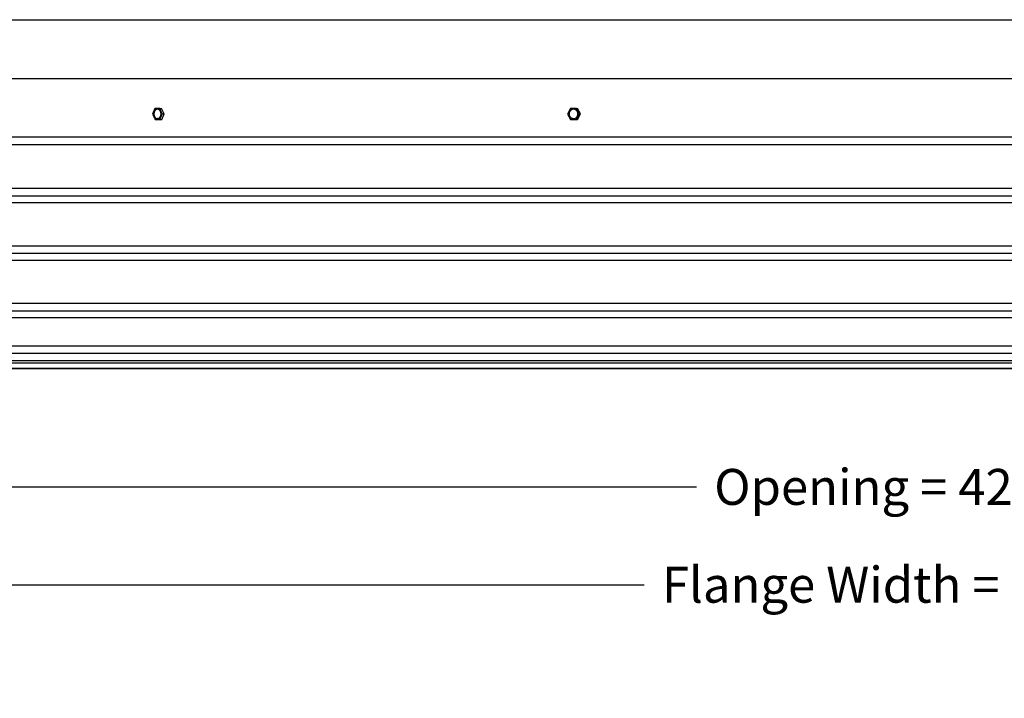
# Model space of a CAD drawing. Units: inches. Extents: x -26 to 139, y -6 to 25.
# Drawn here: x 88 to 105, y -6 to 6 of the extents above; entities that cross this region are included whole.
import ezdxf

# ---------------------------------------------------------------- set-up
doc = ezdxf.new("R2010")
doc.units = ezdxf.units.IN
doc.header["$MEASUREMENT"] = 0
doc.layers.add('Aura Vent', color=250, linetype='Continuous')
doc.layers.add('Dimension (ANSI)', color=5, linetype='Continuous')
doc.styles.add('Arial', font='arial.ttf')
doc.dimstyles.new('Dimensions', dxfattribs={"dimtxt": 0.15625, "dimasz": 0.125, "dimexe": 0.0625, "dimexo": 0.125, "dimgap": 0.09, "dimtad": 0, "dimtih": 1, "dimtoh": 1, "dimzin": 0, "dimdsep": 46, "dimlunit": 5, "dimtxsty": 'Arial', "dimcen": 0, "dimadec": 0, "dimazin": 0, "dimtfac": 1, "dimtofl": 0, "dimtmove": 0, "dimatfit": 3, "dimfxl": 1, "dimfrac": 2, "dimtolj": 1, "dimtzin": 0, "dimarcsym": 0})

# ---------------------------------------------------------------- blocks, each defined once
blk = doc.blocks.new('*D63')
at = {"layer": 'Defpoints', "color": 0, "transparency": 16777216}
for p in [(81.584, 0.044), (123.669, 0.044), (123.669, -2.018)]:
    blk.add_point(p, dxfattribs=at)
at = {"layer": 'Dimension (ANSI)', "color": 0, "lineweight": -2, "transparency": 16777216}
for p, q in [((81.584, -0.456), (81.584, -2.268)), ((123.669, -0.456), (123.669, -2.268)), ((82.084, -2.018), (99.52, -2.018)), ((123.169, -2.018), (105.734, -2.018))]:
    blk.add_line(p, q, dxfattribs=at)
at = {"layer": 'Dimension (ANSI)', "color": 0, "transparency": 16777216}
for points in [[(82.084, -1.934), (82.084, -2.101), (81.584, -2.018)], [(123.169, -1.934), (123.169, -2.101), (123.669, -2.018)]]:
    blk.add_solid(points, dxfattribs=at)
at = {"layer": 'Dimension (ANSI)', "color": 0, "transparency": 16777216, "insert": (102.627, -2.018), "char_height": 0.625, "attachment_point": 5, "style": 'Arial'}
blk.add_mtext('\\A1;Opening = 42"', dxfattribs=at)
blk = doc.blocks.new('*D53')
at = {"layer": 'Defpoints', "color": 0, "transparency": 16777216}
for p in [(77.584, 0.044), (127.669, 0.04), (127.669, -3.719)]:
    blk.add_point(p, dxfattribs=at)
at = {"layer": 'Dimension (ANSI)', "color": 0, "lineweight": -2, "transparency": 16777216}
for p, q in [((77.584, -0.456), (77.584, -3.969)), ((127.669, -0.46), (127.669, -3.969)), ((78.084, -3.719), (98.613, -3.719)), ((127.169, -3.719), (106.641, -3.719))]:
    blk.add_line(p, q, dxfattribs=at)
at = {"layer": 'Dimension (ANSI)', "color": 0, "transparency": 16777216}
for points in [[(78.084, -3.635), (78.084, -3.802), (77.584, -3.719)], [(127.169, -3.635), (127.169, -3.802), (127.669, -3.719)]]:
    blk.add_solid(points, dxfattribs=at)
at = {"layer": 'Dimension (ANSI)', "color": 0, "transparency": 16777216, "insert": (102.627, -3.719), "char_height": 0.625, "attachment_point": 5, "style": 'Arial'}
blk.add_mtext('\\A1;Flange Width = 50"', dxfattribs=at)

msp = doc.modelspace()

# ---------------------------------------------------------------- linework, layer by layer
at = {"layer": 'Aura Vent'}
for p, q in [((123.669, 3.04), (81.58, 3.04)), ((123.669, 2.04), (81.58, 2.04)), ((123.669, 1.04), (81.58, 1.04)), ((123.623, 0.427), (81.626, 0.427)), ((123.66, 0.302), (81.589, 0.302)), ((123.626, 0.177), (81.623, 0.177)), ((123.625, 0.132), (81.624, 0.132))]:
    msp.add_line(p, q, dxfattribs=at)
for points in [[(78.65, 6.108), (126.599, 6.108)], [(78.679, 5.084), (102.623, 5.084), (126.57, 5.084)], [(90.104, 4.563), (90.064, 4.465)], [(90.064, 4.465), (90.107, 4.371)], [(90.189, 4.566), (90.104, 4.563)], [(90.189, 4.566), (90.221, 4.565)], [(90.232, 4.471), (90.189, 4.566)], [(90.192, 4.374), (90.232, 4.471)], [(90.265, 4.471), (90.221, 4.565)], [(90.224, 4.374), (90.265, 4.471)], [(90.232, 4.471), (90.265, 4.471)], [(97.329, 4.563), (97.279, 4.465)], [(97.279, 4.465), (97.333, 4.371)], [(97.433, 4.566), (97.329, 4.563)], [(97.433, 4.566), (97.45, 4.565)], [(97.486, 4.472), (97.433, 4.565)], [(97.437, 4.374), (97.486, 4.471)], [(97.504, 4.471), (97.45, 4.565)], [(97.454, 4.374), (97.504, 4.471)], [(97.487, 4.471), (97.504, 4.471)], [(90.107, 4.371), (90.192, 4.374)], [(90.107, 4.371), (90.14, 4.371)], [(90.14, 4.371), (90.209, 4.373)], [(90.146, 4.387), (90.145, 4.387), (90.144, 4.387), (90.143, 4.387), (90.141, 4.387)], [(90.192, 4.374), (90.224, 4.374)], [(97.333, 4.371), (97.437, 4.374)], [(97.364, 4.389), (97.363, 4.39), (97.361, 4.39)], [(97.437, 4.374), (97.454, 4.374)], [(123.625, 4.067), (102.625, 4.067), (81.625, 4.067)], [(123.627, 3.93), (81.623, 3.93)], [(123.628, 3.171), (81.621, 3.171)], [(123.629, 2.921), (81.621, 2.921)], [(123.628, 2.171), (81.621, 2.171)], [(123.629, 1.921), (81.621, 1.921)], [(123.628, 1.171), (81.621, 1.171)], [(123.629, 0.921), (81.621, 0.921)]]:
    msp.add_lwpolyline(points, dxfattribs=at)
for points in [[(90.21, 4.461), (90.211, 4.465), (90.211, 4.469), (90.211, 4.471), (90.211, 4.473), (90.211, 4.474), (90.21, 4.476), (90.21, 4.478), (90.21, 4.48), (90.21, 4.482), (90.21, 4.484), (90.209, 4.486), (90.209, 4.488), (90.209, 4.49), (90.208, 4.492), (90.208, 4.494), (90.207, 4.496), (90.207, 4.498), (90.206, 4.5), (90.205, 4.502), (90.205, 4.504), (90.204, 4.505), (90.203, 4.507), (90.203, 4.509), (90.202, 4.511), (90.201, 4.513), (90.2, 4.515), (90.199, 4.516), (90.198, 4.518), (90.197, 4.52), (90.196, 4.521), (90.195, 4.523), (90.194, 4.524), (90.193, 4.526), (90.192, 4.527), (90.191, 4.529), (90.189, 4.53), (90.188, 4.532), (90.187, 4.533), (90.186, 4.534), (90.184, 4.536), (90.183, 4.537), (90.182, 4.538), (90.18, 4.539), (90.179, 4.54), (90.178, 4.541), (90.176, 4.542), (90.175, 4.543), (90.174, 4.544), (90.172, 4.544), (90.171, 4.545), (90.169, 4.546), (90.168, 4.546), (90.166, 4.547), (90.165, 4.548), (90.164, 4.548), (90.162, 4.548), (90.161, 4.549), (90.159, 4.549), (90.158, 4.55), (90.157, 4.55), (90.155, 4.55), (90.154, 4.55), (90.152, 4.55), (90.151, 4.55), (90.15, 4.55), (90.148, 4.55), (90.147, 4.55), (90.145, 4.55), (90.144, 4.55), (90.142, 4.55), (90.141, 4.55), (90.139, 4.55), (90.138, 4.549), (90.136, 4.549), (90.135, 4.549), (90.133, 4.548), (90.132, 4.548), (90.13, 4.547), (90.129, 4.546), (90.127, 4.546), (90.126, 4.545), (90.124, 4.544), (90.123, 4.543), (90.122, 4.543), (90.12, 4.542), (90.119, 4.541), (90.117, 4.54), (90.116, 4.539), (90.115, 4.538), (90.113, 4.536), (90.112, 4.535), (90.111, 4.534), (90.109, 4.533), (90.108, 4.531), (90.107, 4.53), (90.106, 4.528), (90.104, 4.527), (90.103, 4.525), (90.102, 4.524), (90.101, 4.522), (90.1, 4.521), (90.099, 4.519), (90.098, 4.517), (90.097, 4.516), (90.096, 4.514), (90.095, 4.512), (90.094, 4.51), (90.094, 4.509), (90.093, 4.507), (90.092, 4.505), (90.091, 4.503), (90.091, 4.501), (90.09, 4.5), (90.09, 4.498), (90.089, 4.496), (90.089, 4.494), (90.088, 4.492), (90.088, 4.49), (90.087, 4.488), (90.087, 4.486), (90.087, 4.485), (90.086, 4.483), (90.086, 4.481), (90.086, 4.479), (90.086, 4.475), (90.085, 4.472), (90.085, 4.468), (90.085, 4.466), (90.085, 4.464), (90.086, 4.462), (90.086, 4.46), (90.086, 4.459), (90.086, 4.457), (90.086, 4.455), (90.086, 4.453), (90.087, 4.451), (90.087, 4.449), (90.087, 4.447), (90.088, 4.445), (90.088, 4.443), (90.089, 4.441), (90.089, 4.439), (90.09, 4.437), (90.091, 4.435), (90.091, 4.433), (90.092, 4.431), (90.093, 4.43), (90.093, 4.428), (90.094, 4.426), (90.095, 4.424), (90.096, 4.422), (90.097, 4.421), (90.098, 4.419), (90.099, 4.417), (90.1, 4.416), (90.101, 4.414), (90.102, 4.412), (90.103, 4.411), (90.104, 4.409), (90.105, 4.408), (90.107, 4.407), (90.108, 4.405), (90.109, 4.404), (90.11, 4.403), (90.112, 4.401), (90.113, 4.4), (90.114, 4.399), (90.116, 4.398), (90.117, 4.397), (90.118, 4.396), (90.12, 4.395), (90.121, 4.394), (90.123, 4.393), (90.124, 4.392), (90.125, 4.392), (90.127, 4.391), (90.128, 4.39), (90.13, 4.39), (90.131, 4.389), (90.132, 4.389), (90.134, 4.388), (90.135, 4.388), (90.137, 4.388), (90.138, 4.387), (90.139, 4.387), (90.141, 4.387), (90.142, 4.387), (90.144, 4.387), (90.145, 4.386), (90.146, 4.386), (90.148, 4.386), (90.149, 4.386), (90.151, 4.386), (90.152, 4.387), (90.154, 4.387), (90.155, 4.387), (90.157, 4.387), (90.158, 4.388), (90.16, 4.388), (90.161, 4.388), (90.163, 4.389), (90.164, 4.389), (90.166, 4.39), (90.167, 4.39), (90.169, 4.391), (90.17, 4.392), (90.172, 4.393), (90.173, 4.393), (90.174, 4.394), (90.176, 4.395), (90.177, 4.396), (90.179, 4.397), (90.18, 4.398), (90.182, 4.399), (90.183, 4.401), (90.184, 4.402), (90.186, 4.403), (90.187, 4.404), (90.188, 4.406), (90.189, 4.407), (90.191, 4.408), (90.192, 4.41), (90.193, 4.411), (90.194, 4.413), (90.195, 4.415), (90.196, 4.416), (90.197, 4.418), (90.198, 4.419), (90.199, 4.421), (90.2, 4.423), (90.201, 4.425), (90.202, 4.426), (90.202, 4.428), (90.203, 4.43), (90.204, 4.432), (90.205, 4.434), (90.205, 4.435), (90.206, 4.437), (90.206, 4.439), (90.207, 4.441), (90.207, 4.443), (90.208, 4.445), (90.208, 4.447), (90.209, 4.449), (90.209, 4.45), (90.209, 4.452), (90.21, 4.454), (90.21, 4.456), (90.21, 4.458)], [(97.46, 4.461), (97.46, 4.463), (97.46, 4.465), (97.46, 4.467), (97.46, 4.469), (97.46, 4.47), (97.46, 4.472), (97.46, 4.474), (97.46, 4.476), (97.46, 4.478), (97.46, 4.48), (97.459, 4.482), (97.459, 4.484), (97.459, 4.485), (97.458, 4.487), (97.458, 4.489), (97.457, 4.491), (97.457, 4.493), (97.456, 4.495), (97.456, 4.497), (97.455, 4.499), (97.454, 4.501), (97.453, 4.503), (97.453, 4.504), (97.452, 4.506), (97.451, 4.508), (97.45, 4.51), (97.449, 4.512), (97.448, 4.513), (97.446, 4.515), (97.445, 4.517), (97.444, 4.519), (97.443, 4.52), (97.442, 4.522), (97.44, 4.523), (97.439, 4.525), (97.437, 4.526), (97.436, 4.528), (97.434, 4.529), (97.433, 4.531), (97.431, 4.532), (97.43, 4.533), (97.428, 4.534), (97.427, 4.536), (97.425, 4.537), (97.423, 4.538), (97.422, 4.539), (97.42, 4.54), (97.418, 4.541), (97.416, 4.542), (97.415, 4.543), (97.413, 4.544), (97.411, 4.544), (97.409, 4.545), (97.408, 4.546), (97.406, 4.546), (97.404, 4.547), (97.402, 4.548), (97.4, 4.548), (97.399, 4.549), (97.397, 4.549), (97.395, 4.549), (97.393, 4.55), (97.391, 4.55), (97.39, 4.55), (97.388, 4.55), (97.386, 4.55), (97.384, 4.55), (97.382, 4.55), (97.38, 4.55), (97.378, 4.55), (97.376, 4.55), (97.374, 4.55), (97.372, 4.549), (97.37, 4.549), (97.368, 4.549), (97.367, 4.548), (97.365, 4.548), (97.363, 4.547), (97.361, 4.547), (97.359, 4.546), (97.357, 4.545), (97.355, 4.545), (97.353, 4.544), (97.352, 4.543), (97.35, 4.542), (97.348, 4.541), (97.346, 4.54), (97.345, 4.539), (97.343, 4.538), (97.341, 4.537), (97.34, 4.536), (97.338, 4.535), (97.337, 4.534), (97.335, 4.533), (97.334, 4.531), (97.332, 4.53), (97.331, 4.529), (97.33, 4.528), (97.328, 4.526), (97.327, 4.525), (97.326, 4.523), (97.324, 4.522), (97.323, 4.52), (97.322, 4.519), (97.321, 4.517), (97.32, 4.516), (97.319, 4.514), (97.318, 4.512), (97.317, 4.511), (97.316, 4.509), (97.315, 4.507), (97.314, 4.505), (97.313, 4.504), (97.312, 4.502), (97.311, 4.5), (97.311, 4.498), (97.31, 4.496), (97.309, 4.494), (97.309, 4.493), (97.308, 4.491), (97.308, 4.489), (97.308, 4.487), (97.307, 4.485), (97.307, 4.483), (97.307, 4.481), (97.306, 4.479), (97.306, 4.477), (97.306, 4.475), (97.306, 4.474), (97.306, 4.472), (97.306, 4.47), (97.306, 4.468), (97.306, 4.466), (97.306, 4.465), (97.306, 4.463), (97.306, 4.461), (97.306, 4.459), (97.306, 4.457), (97.306, 4.455), (97.307, 4.453), (97.307, 4.451), (97.307, 4.449), (97.308, 4.448), (97.308, 4.446), (97.309, 4.444), (97.31, 4.442), (97.31, 4.44), (97.311, 4.438), (97.312, 4.436), (97.312, 4.434), (97.313, 4.432), (97.314, 4.431), (97.315, 4.429), (97.316, 4.427), (97.317, 4.425), (97.318, 4.423), (97.319, 4.422), (97.32, 4.42), (97.322, 4.418), (97.323, 4.417), (97.324, 4.415), (97.326, 4.414), (97.327, 4.412), (97.328, 4.411), (97.33, 4.409), (97.331, 4.408), (97.333, 4.406), (97.334, 4.405), (97.336, 4.404), (97.337, 4.402), (97.339, 4.401), (97.341, 4.4), (97.342, 4.399), (97.344, 4.398), (97.346, 4.397), (97.348, 4.396), (97.349, 4.395), (97.351, 4.394), (97.353, 4.393), (97.355, 4.392), (97.356, 4.392), (97.358, 4.391), (97.36, 4.39), (97.362, 4.39), (97.364, 4.389), (97.365, 4.389), (97.367, 4.388), (97.369, 4.388), (97.371, 4.387), (97.373, 4.387), (97.374, 4.387), (97.376, 4.387), (97.378, 4.387), (97.38, 4.387), (97.382, 4.387), (97.384, 4.387), (97.386, 4.387), (97.388, 4.387), (97.39, 4.387), (97.391, 4.387), (97.393, 4.388), (97.395, 4.388), (97.397, 4.388), (97.399, 4.389), (97.401, 4.389), (97.403, 4.39), (97.405, 4.39), (97.407, 4.391), (97.409, 4.392), (97.41, 4.392), (97.412, 4.393), (97.414, 4.394), (97.416, 4.395), (97.418, 4.396), (97.419, 4.397), (97.421, 4.398), (97.423, 4.399), (97.424, 4.4), (97.426, 4.401), (97.427, 4.402), (97.429, 4.403), (97.431, 4.404), (97.432, 4.405), (97.433, 4.407), (97.435, 4.408), (97.436, 4.409), (97.438, 4.411), (97.439, 4.412), (97.44, 4.413), (97.441, 4.415), (97.443, 4.416), (97.444, 4.418), (97.445, 4.42), (97.446, 4.421), (97.447, 4.423), (97.448, 4.424), (97.449, 4.426), (97.45, 4.428), (97.451, 4.43), (97.452, 4.431), (97.453, 4.433), (97.454, 4.435), (97.454, 4.437), (97.455, 4.439), (97.456, 4.441), (97.456, 4.442), (97.457, 4.444), (97.457, 4.446), (97.458, 4.448), (97.458, 4.45), (97.459, 4.452), (97.459, 4.454), (97.459, 4.456), (97.459, 4.458), (97.459, 4.46)], [(102.625, 0.04), (77.582, 0.04), (77.582, 0.044), (102.625, 0.044), (127.667, 0.044), (127.667, 0.04)]]:
    msp.add_lwpolyline(points, close=True, dxfattribs=at)

# ---------------------------------------------------------------- dimensions: what is measured, and where the dimension line sits
at = {"layer": 'Dimension (ANSI)', "color": 5}
for base, p1, p2, text, picture, middle in [((127.669, -3.7187), (77.5844, 0.0437), (127.669, 0.04), 'Flange Width = <>', '*D53', (102.6267, -3.7187)), ((123.669, -2.0176), (81.5844, 0.044), (123.669, 0.044), 'Opening = <>', '*D63', (102.6267, -2.0176))]:
    dim = msp.add_linear_dim(base=base, p1=p1, p2=p2, text=text, dimstyle='Dimensions', override={"dimpost": '"'}, dxfattribs=at)
    dim.commit()
    dim.dimension.update_dxf_attribs({"geometry": picture, "text_midpoint": middle})

doc.saveas('drawing.dxf')
